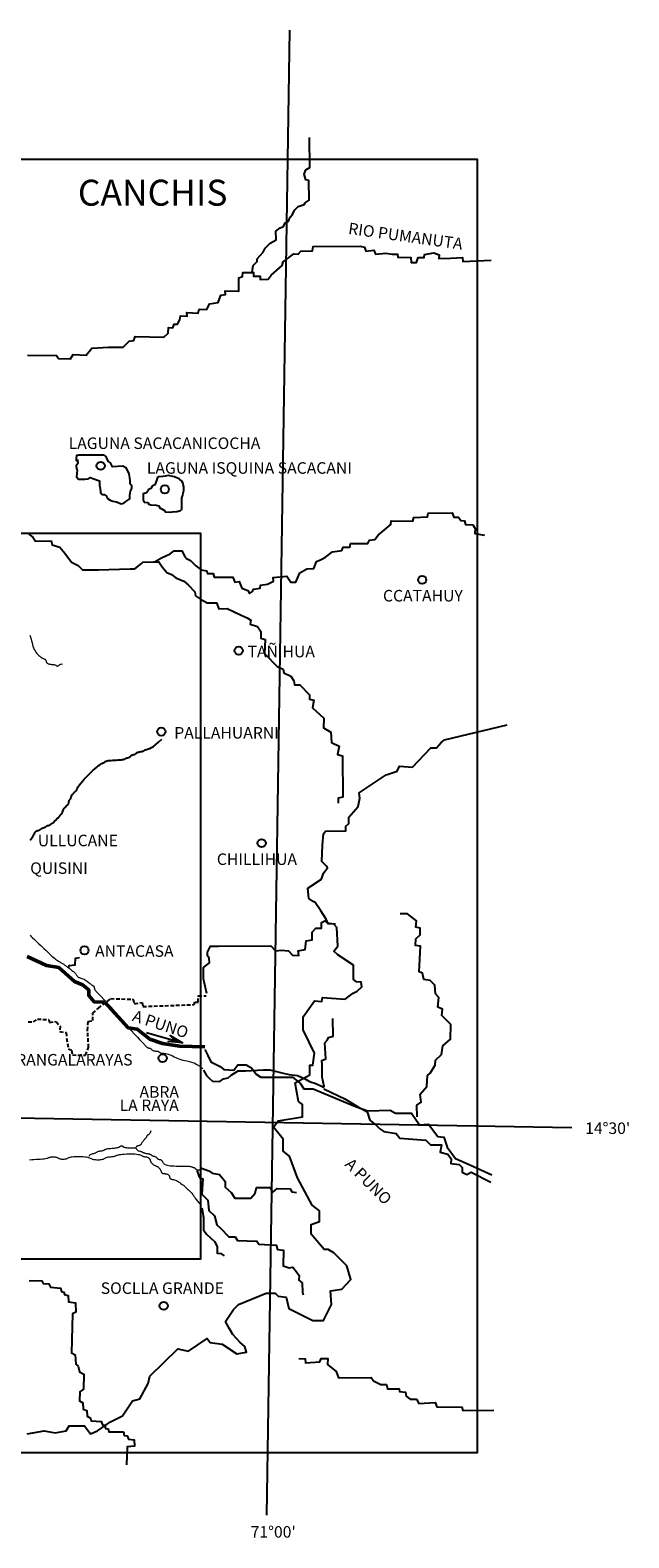
# Model space of a CAD drawing. Units: millimetres. Extents: x -2027094 to 3752255, y -438021 to 2184376.
# Drawn here: x 584618 to 610565, y -362749 to -297382 of the extents above; entities that cross this region are included whole.
import ezdxf

# ---------------------------------------------------------------- set-up
doc = ezdxf.new("R2010")
doc.units = ezdxf.units.MM
doc.linetypes.add('HIDDEN2', pattern=[4.7625, 3.175, -1.5875])
for name, color, linetype in [('AAA-PROV', 7, 'Continuous'), ('RUTA-28', 7, 'Continuous'), ('TX-RHB', 5, 'Continuous')]:
    doc.layers.add(name, color=color, linetype=linetype)
doc.layers.add('Rio Delfi', color=140, linetype='Continuous', lineweight=0)
doc.styles.add('STYLE1', font='ariblk.TTF')

msp = doc.modelspace()

# ---------------------------------------------------------------- linework, layer by layer
for p, q in [((594870, -361759), (595869, -297382)), ((538536, -343735), (608092, -344962))]:
    msp.add_line(p, q)
for points in [[(594245, -307887), (594279, -307590), (594449, -307411), (594449, -307292), (594713, -307011), (594807, -306841), (595020, -306619), (595284, -306475), (595258, -306100), (595456, -305960), (595592, -305892), (595669, -305730), (595814, -305662), (595893, -305497), (595993, -305380), (596077, -305180), (596227, -305031), (596493, -304947), (596543, -304864), (596710, -304747), (596693, -303898), (596560, -303865), (596493, -303632), (596560, -303432), (596743, -303332), (596726, -302033)], [(584506, -311470), (585765, -311490), (585846, -311612), (586373, -311632), (586475, -311450), (587043, -311470), (587287, -311166), (588017, -311125), (588646, -311125), (588910, -310862), (589113, -310841), (589174, -310659), (590412, -310699), (590599, -310520), (590615, -310276), (590794, -310292), (590859, -310130), (591005, -310130), (591103, -309935), (591135, -309772), (591428, -309788), (591412, -309626), (591900, -309658), (591949, -309479), (592274, -309496), (592388, -309252), (592762, -309187), (592876, -308878), (593088, -308845), (593071, -308683), (593657, -308699), (593662, -308114), (593819, -308062), (593840, -307895), (594164, -307895), (594300, -307895), (594300, -308052), (594593, -308052), (594593, -308198), (594938, -308177), (595063, -308010), (595544, -307592), (595576, -307425), (596051, -307078), (596228, -307098), (596343, -306963), (596856, -306952), (596877, -306764), (598916, -306754), (599109, -306796), (599161, -306963), (599506, -306921), (599590, -307088), (600029, -307047), (600311, -307088), (600541, -307099), (600552, -307224), (601116, -307235), (601137, -307454), (601367, -307454), (601440, -307245), (601691, -307245), (601712, -307109), (602110, -307036), (602350, -307130), (602329, -307287), (602831, -307266), (603354, -307245), (603364, -307412), (604598, -307360)], [(586667, -316000), (586677, -316164), (586609, -316271), (586629, -316396), (586658, -316464), (586619, -316744), (586706, -316851), (586832, -316851), (586987, -316851), (587122, -316841), (587219, -316773), (587374, -316841), (587539, -316890), (587616, -316919), (587616, -317025), (587616, -317131), (587655, -317238), (587664, -317431), (587742, -317518), (587829, -317509), (587916, -317576), (587974, -317683), (588081, -317760), (588207, -317808), (588361, -317828), (588555, -317925), (588681, -317896), (588768, -317818), (588933, -317702), (588933, -317538), (588962, -317373), (589029, -317257), (589029, -317160), (588952, -317054), (588952, -316919), (588942, -316793), (588913, -316619), (588787, -316377), (588633, -316280), (588187, -316309), (588187, -316309), (588100, -316145), (588013, -316087), (587955, -315980), (587916, -315874), (587819, -315806), (587587, -315806), (587481, -315816), (587297, -315816), (587200, -315806), (587026, -315806), (586706, -315806), (586619, -315826), (586609, -315961), (586609, -316019), (586638, -316087)], [(590011, -320436), (590317, -320262), (590689, -320087), (590863, -319956), (591191, -319956), (591301, -320174), (591388, -320284), (591563, -320371), (591803, -320611), (592022, -320786), (592263, -320830), (592306, -320939), (592547, -320939), (592590, -321092), (593399, -321092), (593487, -321310), (593683, -321288), (593793, -321572), (594055, -321682), (594121, -321813), (594252, -321725), (594296, -321616), (594580, -321572), (594602, -321441), (594908, -321398), (595170, -321267), (595148, -321114), (595738, -321048), (595913, -321310), (596132, -321310), (596307, -320917), (596613, -320742), (596919, -320720), (597028, -320415), (597225, -320327), (597423, -320228), (597721, -320003), (598127, -319948), (598181, -319795), (598470, -319795), (598506, -319642), (599256, -319642), (599328, -319488), (599554, -319470), (599707, -319281), (600249, -318821), (600267, -318649), (601206, -318667), (601252, -318505), (601839, -318487), (601866, -318324), (602909, -318306), (602981, -318504), (603180, -318504), (603288, -318640), (603442, -318649), (603487, -318811), (603803, -318829), (603902, -318983), (603884, -319199), (604309, -319271)], [(584564, -319227), (584730, -319366), (584855, -319531), (585532, -319518), (585573, -319697), (585905, -319794), (586113, -320056), (586407, -320448), (586697, -320586), (586891, -320780), (587568, -320780), (588951, -320738), (589158, -320738), (589435, -320517), (589504, -320448), (589960, -320434), (590195, -320434), (590334, -320655), (590541, -320890), (590748, -320987), (590928, -321125), (591274, -321277), (591467, -321429), (591758, -321733), (591785, -321913), (592007, -322051), (592283, -322217), (592698, -322217), (592795, -322465), (593154, -322451), (593763, -322741), (594025, -322866), (594177, -322963), (594150, -323142), (594468, -323239), (594620, -323460), (594620, -323750), (594800, -323805), (594772, -324413), (595317, -324974), (595580, -325084), (595608, -325250), (595912, -325388), (596050, -325595), (596078, -325761), (596299, -325761), (596728, -326203), (596728, -326383), (596907, -326438), (596852, -326770), (597350, -327212), (597336, -327626), (597654, -327819), (597682, -328262), (598014, -328427), (597944, -328786), (598152, -328842), (598167, -330632), (597974, -330687), (597974, -330894)], [(584481, -358242), (585222, -358111), (585702, -358199), (586181, -358111), (586312, -357894), (586966, -357894), (587228, -358242), (587533, -358111), (588100, -357719), (588623, -357458), (588885, -357066), (589059, -356805), (589364, -356717), (589730, -356056), (589800, -355742), (591024, -354554), (591478, -354659), (592282, -354100), (592422, -354275), (592946, -354345), (593575, -354764), (593995, -354694), (593925, -354449), (593715, -354275), (593400, -353926), (593261, -353681), (593086, -353367), (593435, -352843), (593645, -352633), (594845, -352138), (595230, -352138), (595370, -352277), (595719, -352312), (595824, -352801), (596872, -353325), (597327, -353325), (597676, -352627), (597641, -352033), (598131, -351963), (598515, -351544), (598340, -350950), (597781, -350391), (597537, -350252), (597362, -350252), (596803, -349588), (596803, -349169), (597152, -349029), (597152, -348575), (596838, -348331), (596208, -347144), (595859, -346201), (595579, -345991), (595579, -345467), (595160, -344943), (595370, -344664), (596418, -344489), (596418, -343966), (596243, -343826), (596104, -343023), (596733, -342673), (596733, -342254), (596872, -342254), (596942, -341731), (596453, -340718), (596453, -340159), (596942, -339461), (597257, -339495), (597292, -339321), (598271, -339391), (598610, -339132), (598790, -339043), (598992, -338863), (598969, -338661), (598767, -338639), (598632, -338549), (598632, -337920), (597959, -337472), (597779, -337314), (597959, -337090), (597914, -336282), (597779, -336147), (597532, -336125), (597442, -335923), (597217, -335564), (596970, -335205), (596880, -335160), (596701, -335025), (596656, -334576), (597240, -334195), (597330, -333925), (597509, -333701), (597442, -333611), (597262, -333431), (597285, -332713), (597327, -332228), (597417, -332115), (598293, -332093), (598293, -331891), (598427, -331779), (598427, -331509), (598832, -331038), (598899, -330679), (598877, -330455), (600045, -329669), (600517, -329512), (600629, -329287), (601190, -329332), (601986, -328494), (602233, -328494), (602435, -328270), (602570, -328157), (605288, -327506)], [(601394, -344494), (601372, -343990), (601565, -343861), (601522, -343507), (601812, -343175), (601844, -342704), (601951, -342596), (602177, -342250), (602187, -342046), (602445, -341800), (602509, -341414), (602842, -341124), (602853, -340492), (602456, -340106), (602487, -339821), (602283, -339746), (602326, -339328), (602187, -339167), (602155, -338792), (601951, -338578), (601683, -338546), (601629, -338267), (601479, -338203), (601532, -337094), (601317, -337073), (601328, -336783), (601521, -336612), (601521, -336323), (601339, -336280), (601360, -336001), (600974, -335690), (600652, -335690)], [(592279, -339156), (592136, -338515), (592136, -338016), (592385, -337814), (592374, -337624), (592302, -337518), (592302, -337351), (592433, -337090), (592778, -337090), (595047, -337078), (595249, -337292), (595510, -337268), (595807, -337292), (595986, -337494), (596259, -337506), (596235, -337292), (596539, -337241), (596575, -336861), (596836, -336825), (596836, -336493), (597003, -336315), (597240, -336315), (597240, -336066), (597383, -335994), (597549, -336101), (597846, -336125)], [(586290, -338022), (586303, -337929), (586562, -337909), (586581, -337618), (586754, -337585)], [(592131, -342470), (592263, -342700), (592394, -342831), (592526, -342946), (592838, -342963), (593002, -342848), (593199, -342798), (593330, -342684), (593626, -342503), (593955, -342503), (594727, -342454), (595006, -342454), (595581, -342602), (595844, -342667), (596205, -342700), (596501, -342831), (596731, -342963), (596993, -343045), (597240, -343160), (597322, -343225), (597355, -343176), (597273, -342782), (597273, -342552), (597273, -342240), (597256, -342060), (597437, -341978), (597388, -341289), (597503, -341157), (597552, -341059), (597749, -340993), (597733, -340238)], [(592181, -341577), (592315, -341843), (592448, -342110), (592848, -342310), (593015, -342443), (593449, -342477), (593615, -342243), (593982, -342243), (594216, -342377), (594416, -342643), (594616, -342776), (595983, -342776), (596316, -343043), (596483, -343276), (596883, -343276), (598717, -344043), (599251, -344243), (600218, -344209), (600452, -344342), (601152, -344342), (601485, -344842), (601886, -344809), (602286, -345342), (602552, -345375), (602686, -345809), (603053, -346308), (603520, -346508), (604620, -347008)], [(597340, -343282), (597671, -343447), (598249, -343715), (598807, -344045), (599220, -344272), (599344, -344644), (599633, -344871), (599777, -345015), (599943, -345139), (600480, -345222), (600645, -345428), (601760, -345511), (601967, -345717), (602442, -345717), (602389, -346028), (602719, -346110), (602864, -346317), (602843, -346523), (603215, -346564), (603339, -346688), (603339, -346894), (603546, -346998), (603731, -346894), (604578, -347328)], [(591843, -346823), (591963, -347123), (592103, -347183), (592063, -347843), (592323, -348102), (592363, -348562), (592603, -348782), (592703, -349182), (592883, -349341), (593223, -349701), (593503, -349701), (593603, -349861), (594443, -349881), (594523, -350021), (595283, -350061), (595343, -350241), (595603, -350281), (595583, -350960), (595843, -351040), (596003, -351020), (596163, -351220), (596283, -351380), (596263, -351580), (596404, -351700), (596424, -352099), (596443, -352219)], [(592043, -346723), (592363, -346843), (592503, -346943), (592823, -347003), (593063, -347303), (593063, -347543), (593323, -347783), (593483, -348022), (594183, -348022), (594363, -347803), (594423, -347563), (595023, -347563), (595123, -347783), (595323, -347603), (595883, -347623), (595963, -347743), (596163, -347783)], [(592063, -348442), (592123, -348862), (592123, -349401), (592263, -349581), (592603, -349901), (592723, -350121), (592723, -350401), (592883, -350421), (593023, -350521)], [(584569, -351593), (585124, -351605), (585179, -351727), (585422, -351735), (585503, -351880), (585932, -351921), (585972, -352066), (586078, -352091), (586110, -352204), (586264, -352244), (586280, -352519), (586588, -352560), (586604, -352964), (586450, -353037), (586411, -354724), (586573, -354813), (586597, -355226), (586695, -355307), (586759, -355557), (586937, -355654), (586923, -356299), (586769, -356420), (586761, -356808), (586898, -356889), (586915, -357172), (587076, -357229), (587093, -357480), (587230, -357561), (587263, -357674), (587700, -357706), (587748, -357844), (587854, -357868), (587886, -358014), (587999, -358022), (588032, -358159), (588663, -358159), (588690, -358309), (588827, -358333), (588884, -358470), (589127, -358503), (589143, -358770), (588827, -358810), (588795, -359578)], [(596266, -354968), (596541, -354983), (596557, -355166), (597169, -355120), (597230, -354968), (597521, -354968), (597506, -355227), (597873, -355533), (597980, -355809), (599403, -355793), (599495, -355946), (599817, -356099), (600062, -356099), (600107, -356283), (600613, -356283), (600628, -356405), (600888, -356436), (600919, -356604), (601087, -356741), (601362, -356741), (601470, -356925), (602174, -356879), (602250, -357063), (603321, -357078), (603367, -357231), (604714, -357215)]]:
    msp.add_lwpolyline(points)
for points in [[(539598, -359044), (604004, -359044), (604004, -302989), (539598, -302989)], [(590114, -316861), (590046, -317025), (590017, -317102), (589901, -317151), (589843, -317257), (589726, -317305), (589717, -317364), (589659, -317441), (589513, -317489), (589513, -317760), (589562, -317847), (589717, -317857), (589765, -317934), (589843, -317963), (590085, -317973), (590191, -318012), (590239, -318108), (590298, -318128), (590443, -318205), (590472, -318273), (590646, -318282), (590782, -318263), (590975, -318253), (591130, -318215), (591188, -318157), (591188, -318031), (591188, -317857), (591188, -317663), (591237, -317538), (591246, -317460), (591275, -317344), (591275, -317267), (591275, -317180), (591256, -317083), (591237, -317006), (591198, -316938), (591072, -316841), (590936, -316773), (590869, -316744), (590869, -316744), (590598, -316696), (590472, -316715), (590365, -316735), (590201, -316754), (590133, -316783)]]:
    msp.add_lwpolyline(points, close=True)
at = {"color": 1}
msp.add_lwpolyline([(551948, -350647), (592021, -350647), (592021, -319204), (551948, -319204)], close=True, dxfattribs=at)
at = {"color": 2}
msp.add_lwpolyline([(584616, -332496), (584662, -332438), (584703, -332384), (584737, -332335), (584763, -332291), (584785, -332252), (584802, -332218), (584817, -332189), (584830, -332164), (584843, -332143), (584857, -332125), (584874, -332111), (584893, -332101), (584913, -332092), (584934, -332085), (584954, -332080), (584975, -332075), (584994, -332069), (585012, -332063), (585027, -332056), (585041, -332047), (585053, -332038), (585065, -332028), (585077, -332018), (585089, -332008), (585103, -331999), (585118, -331990), (585134, -331982), (585153, -331974), (585173, -331968), (585192, -331961), (585212, -331955), (585231, -331949), (585249, -331943), (585265, -331936), (585278, -331929), (585290, -331921), (585300, -331913), (585310, -331906), (585320, -331898), (585330, -331891), (585342, -331884), (585355, -331878), (585371, -331872), (585390, -331867), (585412, -331860), (585437, -331850), (585466, -331838), (585499, -331820), (585536, -331797), (585578, -331766), (585625, -331728), (585675, -331684), (585727, -331635), (585779, -331582), (585830, -331528), (585878, -331474), (585921, -331421), (585959, -331372), (585989, -331327), (586013, -331286), (586031, -331250), (586045, -331218), (586056, -331190), (586064, -331166), (586072, -331146), (586080, -331129), (586089, -331115), (586099, -331104), (586109, -331095), (586120, -331088), (586130, -331082), (586140, -331076), (586150, -331070), (586158, -331063), (586165, -331055), (586171, -331046), (586176, -331037), (586181, -331027), (586186, -331017), (586191, -331008), (586196, -330999), (586203, -330992), (586211, -330985), (586220, -330980), (586229, -330975), (586239, -330969), (586249, -330962), (586259, -330955), (586267, -330945), (586275, -330932), (586282, -330917), (586287, -330899), (586292, -330879), (586296, -330858), (586300, -330838), (586305, -330817), (586310, -330798), (586315, -330781), (586322, -330767), (586330, -330755), (586338, -330744), (586347, -330734), (586356, -330724), (586365, -330714), (586373, -330702), (586381, -330688), (586387, -330672), (586393, -330653), (586399, -330634), (586404, -330614), (586410, -330594), (586416, -330575), (586422, -330557), (586429, -330541), (586438, -330528), (586447, -330517), (586456, -330508), (586466, -330501), (586476, -330494), (586485, -330488), (586494, -330481), (586502, -330473), (586510, -330465), (586516, -330455), (586522, -330445), (586528, -330435), (586534, -330424), (586540, -330414), (586547, -330405), (586555, -330397), (586564, -330390), (586574, -330384), (586585, -330378), (586595, -330372), (586606, -330365), (586616, -330357), (586625, -330347), (586632, -330334), (586639, -330319), (586646, -330299), (586655, -330274), (586669, -330242), (586690, -330203), (586719, -330156), (586760, -330098), (586814, -330030), (586881, -329950), (586961, -329861), (587050, -329767), (587143, -329671), (587238, -329576), (587332, -329486), (587421, -329405), (587501, -329335), (587571, -329279), (587630, -329235), (587680, -329203), (587720, -329180), (587754, -329163), (587781, -329151), (587802, -329142), (587819, -329134), (587833, -329125), (587845, -329114), (587858, -329104), (587873, -329092), (587893, -329081), (587920, -329071), (587956, -329061), (588002, -329053), (588060, -329046), (588128, -329040), (588202, -329035), (588279, -329031), (588357, -329027), (588433, -329023), (588502, -329018), (588562, -329013), (588612, -329006), (588651, -328999), (588681, -328991), (588705, -328982), (588725, -328974), (588741, -328966), (588756, -328958), (588772, -328950), (588790, -328944), (588809, -328938), (588830, -328933), (588851, -328928), (588872, -328922), (588892, -328916), (588911, -328910), (588927, -328902), (588941, -328893), (588952, -328883), (588962, -328872), (588971, -328861), (588980, -328850), (588990, -328839), (589002, -328829), (589015, -328820), (589032, -328812), (589051, -328805), (589072, -328799), (589093, -328793), (589114, -328787), (589135, -328780), (589154, -328774), (589171, -328766), (589186, -328757), (589198, -328748), (589209, -328738), (589221, -328727), (589233, -328717), (589246, -328707), (589263, -328697), (589283, -328689), (589308, -328681), (589336, -328675), (589366, -328669), (589397, -328664), (589429, -328658), (589459, -328652), (589487, -328646), (589511, -328639), (589532, -328631), (589549, -328621), (589564, -328612), (589580, -328601), (589596, -328591), (589616, -328581), (589640, -328572), (589669, -328563), (589706, -328555), (589752, -328543), (589809, -328522), (589878, -328487), (589963, -328435), (590063, -328359), (590182, -328255), (590321, -328118)], dxfattribs=at)
at = {"color": 0, "linetype": 'HIDDEN2', "ltscale": 50}
msp.add_lwpolyline([(584535, -340374), (584758, -340374), (584929, -340266), (585425, -340272), (585457, -340399), (585743, -340368), (585915, -340571), (585896, -340793), (586182, -340844), (586195, -341086), (586279, -341545), (586406, -341609), (586450, -341812), (587010, -341825), (587150, -341488), (587104, -340756), (587128, -340364), (587328, -340324), (587336, -340005), (587576, -339781), (588106, -339372), (589074, -339401), (589135, -339592), (589477, -339532), (589507, -339713), (591719, -339632), (591759, -339522), (591900, -339522), (591900, -339251), (592251, -339252)], dxfattribs=at)
at = {"ltscale": 51}
msp.add_lwpolyline([(589659, -340841), (591222, -341286), (590596, -341234), (590884, -341185), (590687, -340966), (591222, -341286)], dxfattribs=at)
at = {"layer": 'Rio Delfi'}
for points in [[(584605, -323612), (584636, -323698), (584661, -323782), (584682, -323865), (584701, -323944), (584719, -324022), (584739, -324095), (584763, -324166), (584793, -324232), (584828, -324294), (584867, -324351), (584908, -324404), (584951, -324451), (584994, -324493), (585036, -324529), (585076, -324560), (585113, -324584), (585146, -324604), (585176, -324619), (585202, -324631), (585225, -324640), (585245, -324649), (585262, -324657), (585275, -324666), (585285, -324677), (585293, -324690), (585298, -324703), (585303, -324718), (585306, -324733), (585310, -324748), (585315, -324764), (585320, -324779), (585328, -324794), (585338, -324808), (585350, -324821), (585365, -324833), (585382, -324844), (585402, -324853), (585426, -324861), (585452, -324868), (585482, -324873), (585515, -324876), (585548, -324879), (585582, -324882), (585616, -324885), (585648, -324890), (585678, -324895), (585704, -324903), (585725, -324913), (585743, -324925), (585758, -324937), (585771, -324948), (585782, -324957), (585792, -324964), (585802, -324966), (585813, -324963), (585824, -324954), (585838, -324941), (585855, -324925), (585876, -324908), (585901, -324891), (585931, -324876), (585968, -324865), (586012, -324860)], [(584617, -336622), (584667, -336673), (584723, -336730), (584786, -336792), (584854, -336857), (584926, -336925), (585000, -336995), (585076, -337066), (585151, -337137), (585225, -337208), (585297, -337277), (585367, -337344), (585435, -337408), (585499, -337468), (585560, -337524), (585617, -337575), (585670, -337619), (585719, -337658), (585763, -337690), (585803, -337718), (585841, -337742), (585875, -337763), (585908, -337781), (585938, -337798), (585967, -337815), (585995, -337831), (586023, -337848), (586049, -337865), (586074, -337882), (586098, -337899), (586121, -337916), (586143, -337932), (586164, -337947), (586183, -337962), (586202, -337976), (586221, -337990), (586240, -338005), (586260, -338021), (586282, -338037), (586306, -338056), (586333, -338076), (586362, -338098), (586394, -338122), (586428, -338148), (586461, -338174), (586493, -338201), (586524, -338228), (586552, -338255), (586576, -338281), (586595, -338305), (586611, -338328), (586624, -338350), (586637, -338371), (586649, -338389), (586662, -338407), (586678, -338422), (586698, -338436), (586722, -338448), (586751, -338460), (586784, -338471), (586819, -338482), (586857, -338494), (586897, -338509), (586937, -338526), (586978, -338546), (587018, -338570), (587058, -338597), (587096, -338625), (587133, -338654), (587168, -338683), (587201, -338711), (587231, -338736), (587259, -338757), (587283, -338774), (587303, -338787), (587322, -338797), (587337, -338806), (587350, -338814), (587361, -338823), (587371, -338833), (587379, -338845), (587386, -338861), (587392, -338879), (587398, -338899), (587403, -338920), (587408, -338941), (587413, -338961), (587419, -338979), (587425, -338995), (587432, -339008), (587444, -339023), (587464, -339043), (587496, -339074), (587542, -339121), (587607, -339189), (587694, -339282), (587807, -339404), (587947, -339560), (588109, -339742), (588286, -339941), (588471, -340150), (588657, -340360), (588835, -340563), (589001, -340749), (589145, -340911), (589263, -341041), (589356, -341143), (589429, -341220), (589483, -341277), (589523, -341317), (589552, -341346), (589573, -341366), (589590, -341383), (589605, -341399), (589620, -341416), (589635, -341432), (589649, -341448), (589662, -341462), (589676, -341475), (589691, -341487), (589705, -341496), (589720, -341503), (589736, -341508), (589752, -341511), (589768, -341515), (589784, -341518), (589799, -341521), (589814, -341526), (589829, -341533), (589842, -341542), (589855, -341553), (589868, -341566), (589882, -341579), (589897, -341592), (589913, -341604), (589931, -341615), (589952, -341624), (589976, -341631), (590002, -341636), (590029, -341639), (590056, -341642), (590083, -341644), (590109, -341647), (590132, -341650), (590152, -341654), (590169, -341661), (590184, -341669), (590196, -341677), (590209, -341687), (590223, -341697), (590240, -341706), (590261, -341715), (590287, -341722), (590319, -341729), (590356, -341734), (590399, -341740), (590447, -341747), (590498, -341756), (590553, -341767), (590610, -341783), (590669, -341803), (590730, -341828), (590792, -341857), (590856, -341888), (590924, -341921), (590994, -341953), (591068, -341984), (591146, -342012), (591229, -342035), (591316, -342053), (591409, -342071), (591508, -342091), (591612, -342120), (591723, -342162), (591840, -342221), (591965, -342302), (592097, -342410)], [(587181, -346205), (587190, -346172), (587209, -346147), (587235, -346127), (587267, -346111), (587302, -346099), (587339, -346089), (587375, -346080), (587408, -346071), (587436, -346061), (587461, -346050), (587482, -346039), (587501, -346028), (587519, -346017), (587537, -346007), (587556, -345997), (587577, -345990), (587601, -345984), (587627, -345979), (587654, -345976), (587681, -345972), (587709, -345969), (587735, -345965), (587760, -345961), (587782, -345955), (587801, -345947), (587818, -345938), (587834, -345928), (587852, -345918), (587871, -345907), (587895, -345897), (587924, -345888), (587959, -345880), (588002, -345873), (588051, -345868), (588105, -345863), (588160, -345859), (588216, -345855), (588270, -345851), (588320, -345846), (588365, -345839), (588403, -345831), (588434, -345822), (588460, -345811), (588480, -345801), (588497, -345790), (588512, -345780), (588524, -345771), (588536, -345763), (588548, -345757), (588560, -345752), (588572, -345750), (588583, -345749), (588594, -345749), (588604, -345751), (588613, -345755), (588621, -345760), (588628, -345766), (588634, -345774), (588641, -345782), (588650, -345790), (588662, -345799), (588677, -345807), (588697, -345815), (588723, -345822), (588755, -345827), (588792, -345831), (588832, -345834), (588876, -345837), (588919, -345838), (588963, -345839), (589004, -345840), (589041, -345841), (589073, -345842), (589101, -345842), (589125, -345842), (589145, -345841), (589162, -345840), (589176, -345837), (589188, -345833), (589198, -345827), (589206, -345819), (589214, -345810), (589221, -345800), (589228, -345790), (589236, -345779), (589246, -345769), (589256, -345760), (589269, -345752), (589284, -345746), (589301, -345741), (589320, -345736), (589338, -345732), (589357, -345728), (589375, -345724), (589392, -345717), (589406, -345710), (589418, -345700), (589428, -345688), (589437, -345674), (589445, -345659), (589454, -345642), (589463, -345623), (589474, -345603), (589488, -345582), (589504, -345559), (589523, -345536), (589544, -345513), (589565, -345489), (589586, -345465), (589607, -345442), (589626, -345419), (589642, -345397), (589656, -345377), (589667, -345358), (589676, -345341), (589684, -345325), (589692, -345310), (589701, -345297), (589711, -345285), (589723, -345275), (589737, -345266), (589754, -345257), (589772, -345245), (589791, -345230), (589811, -345208), (589830, -345178), (589848, -345139), (589865, -345087)], [(584596, -346354), (584683, -346347), (584777, -346341), (584874, -346336), (584972, -346331), (585065, -346326), (585151, -346320), (585226, -346313), (585287, -346305), (585336, -346295), (585374, -346285), (585405, -346275), (585430, -346265), (585452, -346255), (585473, -346246), (585495, -346239), (585521, -346233), (585550, -346229), (585581, -346227), (585614, -346227), (585646, -346228), (585678, -346231), (585708, -346235), (585735, -346242), (585759, -346250), (585781, -346259), (585801, -346269), (585820, -346279), (585841, -346290), (585862, -346299), (585886, -346308), (585914, -346316), (585946, -346322), (585981, -346326), (586019, -346328), (586057, -346328), (586095, -346327), (586131, -346323), (586165, -346318), (586195, -346310), (586220, -346301), (586243, -346290), (586264, -346278), (586288, -346266), (586315, -346253), (586348, -346242), (586389, -346231), (586441, -346223), (586504, -346216), (586577, -346212), (586657, -346210), (586740, -346210), (586824, -346212), (586905, -346217), (586981, -346224), (587048, -346233), (587104, -346245), (587150, -346259), (587190, -346273), (587225, -346288), (587257, -346303), (587289, -346317), (587323, -346330), (587362, -346340), (587406, -346348), (587456, -346353), (587508, -346356), (587562, -346356), (587616, -346354), (587667, -346350), (587714, -346344), (587755, -346336), (587789, -346326), (587816, -346315), (587840, -346303), (587861, -346291), (587882, -346279), (587903, -346267), (587927, -346257), (587955, -346248), (587989, -346240), (588028, -346235), (588069, -346230), (588112, -346226), (588155, -346222), (588196, -346218), (588235, -346213), (588269, -346206), (588297, -346197), (588322, -346188), (588346, -346177), (588372, -346165), (588402, -346154), (588439, -346142), (588485, -346132), (588543, -346122), (588615, -346114), (588698, -346108), (588789, -346104), (588883, -346102), (588978, -346101), (589070, -346103), (589155, -346107), (589230, -346114), (589293, -346123), (589343, -346133), (589383, -346145), (589416, -346158), (589443, -346171), (589466, -346184), (589487, -346195), (589508, -346205), (589532, -346213), (589556, -346219), (589582, -346224), (589608, -346228), (589634, -346232), (589660, -346237), (589684, -346242), (589706, -346249), (589726, -346258), (589744, -346269), (589760, -346281), (589774, -346294), (589786, -346307), (589796, -346322), (589804, -346336), (589810, -346350), (589816, -346364), (589820, -346378), (589824, -346392), (589827, -346405), (589831, -346419), (589836, -346433), (589842, -346447), (589849, -346462), (589859, -346477), (589871, -346492), (589884, -346508), (589899, -346523), (589915, -346538), (589933, -346553), (589951, -346566), (589970, -346577), (589989, -346588), (590009, -346597), (590029, -346606), (590050, -346614), (590070, -346623), (590091, -346632), (590112, -346643), (590133, -346655), (590154, -346669), (590174, -346685), (590194, -346703), (590212, -346721), (590230, -346741), (590245, -346761), (590259, -346782), (590270, -346802), (590279, -346823), (590286, -346843), (590292, -346862), (590297, -346880), (590304, -346897), (590312, -346912), (590322, -346924), (590336, -346935), (590353, -346943), (590374, -346949), (590397, -346953), (590423, -346956), (590449, -346959), (590476, -346962), (590502, -346967), (590528, -346972), (590552, -346979), (590573, -346988), (590593, -346999), (590611, -347011), (590626, -347025), (590638, -347039), (590648, -347054), (590655, -347070), (590659, -347087), (590662, -347104), (590663, -347120), (590665, -347136), (590667, -347150), (590672, -347163), (590681, -347175), (590693, -347184), (590711, -347191), (590734, -347196), (590761, -347201), (590793, -347206), (590828, -347214), (590868, -347224), (590910, -347238), (590955, -347257), (591003, -347282), (591052, -347312), (591103, -347346), (591154, -347383), (591206, -347423), (591257, -347464), (591306, -347506), (591354, -347547), (591399, -347588), (591442, -347627), (591482, -347665), (591520, -347702), (591556, -347739), (591590, -347775), (591621, -347811), (591650, -347847), (591677, -347883), (591704, -347922), (591735, -347965), (591772, -348016), (591817, -348077), (591873, -348150), (591943, -348238), (592029, -348343)], [(589211, -345851), (589228, -345891), (589250, -345923), (589276, -345946), (589305, -345963), (589334, -345975), (589364, -345984), (589392, -345991), (589417, -345998), (589439, -346005), (589458, -346013), (589476, -346022), (589492, -346030), (589508, -346039), (589525, -346048), (589544, -346056), (589566, -346063), (589592, -346069), (589620, -346074), (589650, -346079), (589681, -346084), (589712, -346089), (589741, -346095), (589769, -346101), (589793, -346108), (589814, -346116), (589832, -346126), (589847, -346136), (589861, -346147), (589873, -346157), (589886, -346167), (589899, -346176), (589914, -346185), (589931, -346192), (589949, -346197), (589969, -346203), (589989, -346208), (590008, -346213), (590028, -346219), (590045, -346225), (590061, -346233), (590074, -346243), (590086, -346254), (590096, -346265), (590106, -346277), (590115, -346289), (590125, -346301), (590137, -346311), (590151, -346320), (590167, -346328), (590185, -346334), (590204, -346339), (590224, -346343), (590244, -346348), (590263, -346353), (590281, -346360), (590296, -346368), (590309, -346378), (590320, -346390), (590329, -346404), (590338, -346419), (590347, -346435), (590356, -346453), (590367, -346471), (590380, -346490), (590396, -346509), (590416, -346528), (590441, -346547), (590472, -346565), (590511, -346581), (590559, -346595), (590616, -346607), (590685, -346617), (590765, -346623), (590854, -346627), (590949, -346629), (591046, -346630), (591143, -346630), (591237, -346630), (591323, -346630), (591400, -346632), (591464, -346636), (591516, -346641), (591558, -346648), (591591, -346655), (591618, -346662), (591640, -346669), (591657, -346676), (591673, -346682), (591687, -346687), (591701, -346691), (591715, -346695), (591727, -346699), (591739, -346704), (591750, -346710), (591760, -346718), (591769, -346727), (591777, -346739), (591787, -346753), (591801, -346766), (591822, -346779), (591854, -346790), (591898, -346797), (591957, -346800), (592035, -346798)]]:
    msp.add_lwpolyline(points, dxfattribs=at)
at = {"layer": 'RUTA-28', "color": 6, "lineweight": 50}
msp.add_lwpolyline([(584484, -337549), (585325, -337937), (585865, -338023), (586534, -338627), (586879, -338778), (587159, -338993), (587159, -339231), (587397, -339511), (587855, -339522), (588867, -340632), (589256, -340699), (589811, -341132), (590350, -341318), (591094, -341438), (592192, -341465)], dxfattribs=at)
at = {"layer": 'TX-RHB', "color": 94, "ltscale": 51}
for centre in [(587674, -316271), (590454, -317288), (601610, -321216), (593656, -324284), (590301, -327794), (594650, -332629), (586973, -337276), (590357, -341955), (590407, -352688)]:
    msp.add_circle(centre, 177, dxfattribs=at)

# ---------------------------------------------------------------- texts
at = {"ltscale": 51}
msp.add_text('A PUNO', height=500, rotation=341.86376, dxfattribs=at).set_placement((589006, -340326))
at = {"layer": 'AAA-PROV', "color": 1, "ltscale": 51, "style": 'STYLE1'}
msp.add_text('CANCHIS', height=1125, dxfattribs=at).set_placement((586686, -304992))
at = {"layer": 'TX-RHB', "color": 94, "ltscale": 51}
for s, rotation, p in [('RIO PUMANUTA', 352.10322, (598382, -306216)), ('A PUNO', 315.02341, (598221, -346593))]:
    msp.add_text(s, height=500, rotation=rotation, dxfattribs=at).set_placement(p)
for s, p in [('LAGUNA SACACANICOCHA', (586286, -315541)), ('LAGUNA ISQUINA SACACANI', (589675, -316614)), ('CCATAHUY', (599909, -322152)), ('TAÑIHUA', (594040, -324575)), ('PALLAHUARNI', (590862, -328097)), ('ULLUCANE', (584950, -332765)), ('CHILLIHUA', (592708, -333576)), ('QUISINI', (584619, -333963)), ('ANTACASA', (587431, -337559)), ('GRANGALARAYAS', (583542, -342271)), ('ABRA', (589356, -343666)), ('LA RAYA', (588495, -344246)), ("14%%D30'", (608671, -345240)), ('SOCLLA GRANDE', (587676, -352174)), ("71%%D00'", (594174, -362740))]:
    msp.add_text(s, height=500, dxfattribs=at).set_placement(p)

doc.saveas('drawing.dxf')
